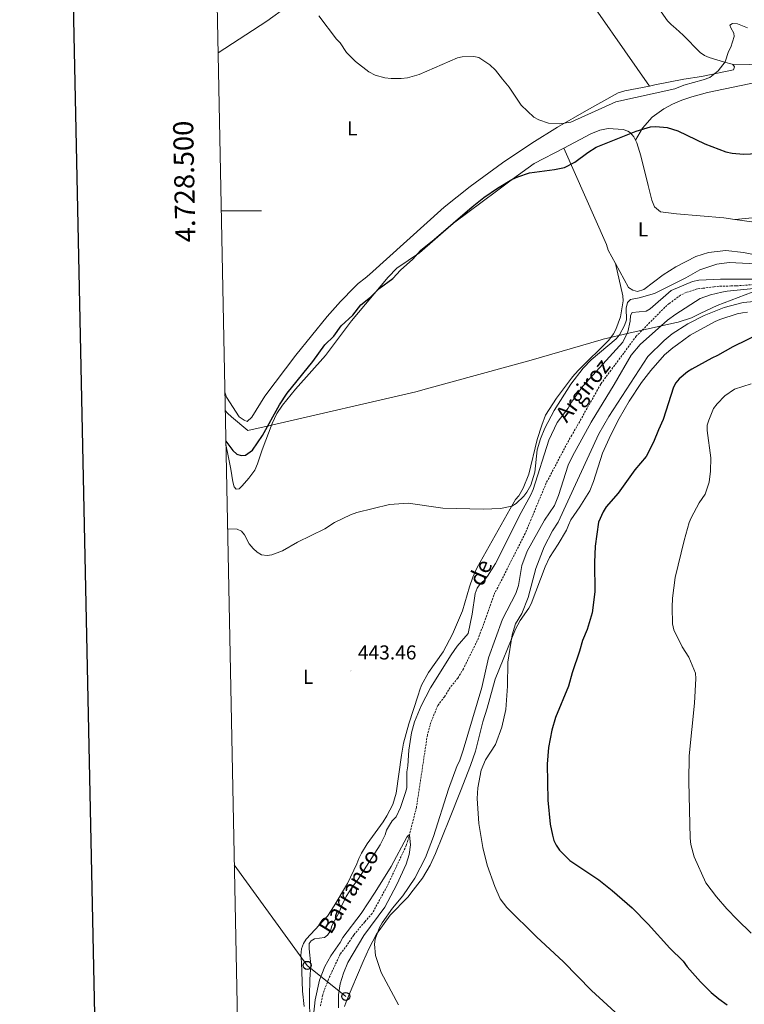
# Model space of a CAD drawing. Units: metres. Extents: x 637312 to 641826, y 4727088 to 4730148.
# Drawn here: x 638121 to 638482, y 4728105 to 4728595 of the extents above; entities that cross this region are included whole.
import ezdxf
from ezdxf.enums import TextEntityAlignment as Align

# ---------------------------------------------------------------- set-up
doc = ezdxf.new("R2010")
doc.units = ezdxf.units.M
doc.header["$MEASUREMENT"] = 0
doc.linetypes.add('TRAZOSX2', pattern=[1.5, 1, -0.5])
for name, color, linetype, lineweight in [('Carátula', 7, 'Continuous', 5), ('Level 1', 19, 'Continuous', 0), ('Level 11', 142, 'Continuous', 13), ('Level 20', 19, 'Continuous', 0), ('Level 33', 19, 'Continuous', 30), ('Level 36', 92, 'Continuous', 0), ('Level 37', 92, 'Continuous', 0), ('Level 4', 36, 'Continuous', 30), ('Level 41', 39, 'Continuous', 0), ('Level 43', 142, 'Continuous', 0), ('Level 5', 36, 'Continuous', 0), ('Level 61', 19, 'Continuous', 0), ('Level 63', 7, 'Continuous', 0), ('Level 7', 19, 'Continuous', 0)]:
    doc.layers.add(name, color=color, linetype=linetype, lineweight=lineweight)
doc.styles.add('Arial', font='ARIAL.TTF', dxfattribs={"height": 0.2})

# ---------------------------------------------------------------- blocks, each defined once
blk = doc.blocks.new('5PTT')
at = {"layer": 'Carátula', "color": 250, "linetype": 'Continuous', "lineweight": 25}
blk.add_circle((0, 0.01, 0), 2, dxfattribs=at)
blk = doc.blocks.new('5PATER')
at = {"layer": 'Carátula', "linetype": 'Continuous', "lineweight": 5}
h = blk.add_hatch(color=250, dxfattribs=at)
edge = h.paths.add_edge_path()
edge.add_ellipse((0, 0), major_axis=(-1.33, -1.34), ratio=0.999422, start_angle=0, end_angle=360)

msp = doc.modelspace()

# ---------------------------------------------------------------- linework, layer by layer
at = {"layer": 'Level 1', "color": 19, "linetype": 'Continuous', "lineweight": 0, "ltscale": 0.5}
msp.add_polyline3d([(638223.57, 4728400.58, 451.75), (638224.69, 4728399.22, 451.8), (638226.76, 4728397.44, 451.99), (638234.81, 4728390.55, 451.92), (638245.93, 4728393.12, 449.46), (638246.53, 4728393.26, 449.23), (638318.38, 4728409.9, 447.34), (638323.71, 4728411.35, 447.33), (638375.93, 4728425.58, 447.19), (638410.68, 4728435.84, 446.08), (638411.66, 4728436.12, 446.05), (638424.51, 4728439.01, 439.77), (638447.46, 4728444.17, 442.42), (638449.07, 4728444.53, 442.79), (638455.66, 4728446.78, 443.85), (638459.68, 4728448.68, 443.94), (638460.29, 4728448.97, 443.95), (638468.42, 4728452.81, 443.69), (638503.22, 4728466.13, 440.27)], dxfattribs=at)
at = {"layer": 'Level 11', "color": 142, "linetype": 'TRAZOSX2', "lineweight": 13}
msp.add_polyline3d([(638491.01, 4728463.6, 439.48), (638477.92, 4728462.63, 439.48), (638475.24, 4728462.59, 439.12), (638469.5, 4728462.4, 439.12), (638466.73, 4728462.17, 438.75), (638461.29, 4728461.42, 438.75), (638458.52, 4728461.09, 438.39), (638453.09, 4728459.37, 438.39), (638450.25, 4728457.99, 438.39), (638444.57, 4728453.79, 439.48), (638442.4, 4728451.94, 439.48), (638428.18, 4728437.56, 438.75), (638410.47, 4728413.75, 438.39), (638408.89, 4728410.85, 438.75), (638396.13, 4728388.27, 438.02), (638394.55, 4728385.66, 437.66), (638383.4, 4728364.54, 437.66), (638372.88, 4728339.4, 437.29), (638359.24, 4728312.5, 436.93), (638357.85, 4728309.99, 437.29), (638349.68, 4728287.38, 436.2), (638342.17, 4728272.05, 435.47), (638339.38, 4728267.42, 435.47), (638335.62, 4728262.77, 435.47), (638332.73, 4728258.13, 435.47), (638329.35, 4728253.68, 435.1), (638325.94, 4728245.3, 435.1), (638324.22, 4728239.15, 435.1), (638318.76, 4728203, 435.47), (638314.52, 4728186.48, 435.1), (638313.7, 4728184.08, 434.74), (638304.16, 4728163.74, 434.74), (638296.72, 4728150.23, 434.74), (638293.05, 4728146.06, 434.37), (638287.51, 4728139.47, 434.37), (638284.24, 4728134.45, 434.37), (638280.87, 4728130.09, 434.01), (638274.94, 4728117.46, 434.01), (638272.1, 4728109.67, 434.01), (638270.94, 4728103.72, 434.01)], dxfattribs=at)
at = {"layer": 'Level 20', "color": 19, "linetype": 'Continuous', "lineweight": 0, "ltscale": 0.5}
msp.add_line((638475.9, 4728572.96, 455.67), (638515.2, 4728572.37, 452.51), dxfattribs=at)
msp.add_polyline3d([(638439.37, 4728600.66, 457.86), (638443.8, 4728594.58, 457.86), (638445.55, 4728592.66, 457.86), (638447.88, 4728590.78, 457.13), (638451.48, 4728587.34, 456.76), (638460.06, 4728578.78, 456.4), (638462.22, 4728577.33, 456.3), (638464.49, 4728576.29, 456.16), (638472.05, 4728573.94, 455.67), (638475.9, 4728572.96, 455.67)], dxfattribs=at)
at = {"layer": 'Level 33', "color": 19, "linetype": 'Continuous', "lineweight": 0, "ltscale": 0.5}
msp.add_polyline3d([(638283.56, 4728108.9, 436.2), (638264.34, 4728124.37, 440.6), (638228.09, 4728174.39, 441.32)], dxfattribs=at)
at = {"layer": 'Level 36', "color": 92, "linetype": 'Continuous', "lineweight": 0}
for points in [[(638220.02, 4728578.56, 454.77), (638244.23, 4728594.37, 454.95), (638294.93, 4728630.99, 455.12), (638307.28, 4728639.5, 455.36), (638319.99, 4728647.66, 455.74), (638332.92, 4728655.24, 456.26), (638365.57, 4728673.61, 457.78), (638365.65, 4728673.65, 457.78)], [(638365.65, 4728673.65, 457.74), (638376.67, 4728651.17, 457.74), (638386.34, 4728633.62, 457.61), (638396.81, 4728616.56, 457.32), (638434.74, 4728562.07, 455.67)], [(638475.9, 4728572.96, 455.67), (638476.28, 4728572.86, 455.67), (638477.06, 4728571.72, 454.94), (638476.51, 4728570.18, 454.94), (638460.69, 4728566.91, 454.94), (638451.93, 4728565.55, 454.94), (638437.41, 4728562.69, 454.94), (638434.74, 4728562.07, 455.67)], [(638434.74, 4728562.07, 455.67), (638422.44, 4728559.77, 455.67), (638419.25, 4728558.65, 455.67), (638403.4, 4728549.96, 454.95), (638388.92, 4728541.69, 454.81), (638376.15, 4728533.74, 454.66), (638361.61, 4728523.94, 454.48), (638345.46, 4728512.15, 454.27), (638332.56, 4728501.87, 454.1), (638295.44, 4728468.3, 453.51), (638293.31, 4728466.5, 453.48), (638289.71, 4728463.76, 452.75), (638287.9, 4728462.02, 452.68), (638280.92, 4728454.83, 452.44), (638274.3, 4728447.35, 452.25), (638258.7, 4728428.07, 452.02), (638243.32, 4728407.74, 452.02), (638236.79, 4728397.31, 452.75), (638234.53, 4728395.17, 452.75), (638232.99, 4728395.72, 452.75), (638230.48, 4728397.4, 452.75), (638224.21, 4728407.16, 452.75), (638223.4, 4728409.78, 452.75)], [(638427.73, 4728535.23, 449.89), (638431.29, 4728541.17, 450.78), (638436.05, 4728546.54, 451.48), (638441.88, 4728550.81, 451.91), (638446.25, 4728553.14, 452.06), (638450.94, 4728555.11, 452.13), (638455.88, 4728556.79, 452.13), (638463.64, 4728558.87, 452.05), (638493.26, 4728565.05, 451.64)], [(638392.14, 4728531.22, 450.56), (638405.51, 4728538.24, 450.56), (638410.12, 4728540.2, 450.56), (638414.23, 4728540.88, 450.56), (638421.68, 4728540.44, 450.56), (638424.06, 4728539.67, 450.56), (638425.35, 4728538.77, 450.56), (638426.89, 4728536.88, 449.97), (638427.73, 4728535.23, 449.89)], [(638223.92, 4728383.68, 449.7), (638225.21, 4728377.23, 449.54), (638226.3, 4728371.38, 448.89), (638227.43, 4728365.04, 447.44), (638228.07, 4728362.65, 447.08), (638229.02, 4728361.43, 447.08), (638230.45, 4728361.63, 447.08), (638231.95, 4728363.1, 447.44), (638235.37, 4728366.82, 447.45), (638238.29, 4728370.85, 447.39), (638239.64, 4728374.05, 447.73), (638242.04, 4728381.06, 448.81), (638247.02, 4728394.13, 449.19), (638249.29, 4728399.09, 449.34), (638252, 4728403.29, 449.49), (638258.52, 4728411.28, 449.65), (638273.51, 4728428.04, 448.9), (638286.47, 4728445.18, 449.24), (638304.63, 4728466.97, 449.66), (638309.07, 4728471.36, 449.59), (638320.26, 4728478.99, 449.27), (638337.15, 4728493.87, 449.61), (638358.57, 4728509.81, 449.38), (638366.6, 4728515.75, 449.74), (638377.37, 4728523.48, 450.56), (638392.14, 4728531.22, 450.56)], [(638417.83, 4728473.71, 447.37), (638414.2, 4728480.43, 447.64), (638413.39, 4728483.29, 447.64), (638392.14, 4728531.22, 450.56)], [(638427.73, 4728535.23, 449.89), (638428.43, 4728533.88, 449.83), (638430.39, 4728527.31, 449.7), (638434.17, 4728512.51, 449.1), (638435.96, 4728505.26, 447.95), (638437.21, 4728502.03, 447.64), (638440.24, 4728499.56, 447.64), (638448.14, 4728498.41, 447.64), (638471.73, 4728496.45, 447.64), (638477.3, 4728495.69, 447.42)], [(638498.27, 4728497.61, 449.31), (638477.3, 4728495.69, 447.42)], [(638477.3, 4728495.69, 447.42), (638490.52, 4728493.87, 446.91), (638499.17, 4728491.71, 446.91), (638501.47, 4728490.67, 446.91), (638504, 4728488.34, 446.91), (638505.01, 4728485.29, 446.18), (638505.46, 4728481.09, 446.18), (638505.11, 4728478.6, 446.18), (638503.42, 4728476.66, 446.18), (638501.7, 4728476.25, 446.18), (638493.86, 4728476.81, 446.18), (638481.58, 4728479.23, 446.18), (638472.77, 4728480.2, 446.18), (638464.18, 4728479.29, 446.18), (638457.83, 4728477.19, 446.18), (638447.85, 4728472.05, 446.5), (638441.5, 4728468.06, 446.84), (638431.92, 4728460.81, 446.91), (638428.87, 4728459.81, 446.91), (638426.48, 4728460.56, 446.91), (638424.25, 4728461.84, 446.91), (638417.83, 4728473.71, 447.37)], [(638417.83, 4728473.71, 447.38), (638421.52, 4728457.71, 446.65), (638421.66, 4728455.22, 446.63), (638421.23, 4728452.15, 446.65), (638420.29, 4728447.27, 446.2), (638418.09, 4728440.98, 445.92), (638416.91, 4728438.75, 445.92), (638414.6, 4728435.59, 445.92), (638399.71, 4728421.01, 445.92), (638397.45, 4728418.49, 446.65), (638395.88, 4728416.6, 446.63), (638388.41, 4728406.66, 446.19), (638383.04, 4728398.18, 445.92), (638381.1, 4728393.3, 445.86), (638378.84, 4728386.13, 445.56), (638374.64, 4728368.94, 444.98), (638371.82, 4728361.99, 444.56), (638369.69, 4728358.17, 444.46), (638368.12, 4728356.22, 444.46), (638365.48, 4728351.71, 444.46), (638350.5, 4728325.15, 444.46), (638348.82, 4728322.07, 445.19), (638346.81, 4728317.55, 445.04), (638345.13, 4728312.83, 444.74), (638341.63, 4728300.84, 444.46), (638336.77, 4728289.3, 444.46), (638332.11, 4728280.43, 444.43), (638324.7, 4728270.12, 443.93), (638321.23, 4728263.85, 443.73), (638320.44, 4728261.57, 444.42), (638319.56, 4728258.8, 444.42), (638314.91, 4728244.58, 443.55), (638312.28, 4728234.91, 443.04), (638311.24, 4728229.07, 443), (638308.67, 4728210.09, 442.27), (638307.04, 4728204.51, 442.27), (638304.06, 4728198.73, 442.27), (638302.2, 4728195.83, 441.54), (638294.2, 4728184.88, 441.54), (638291.34, 4728180.16, 441.54), (638290.04, 4728177.65, 441.54), (638289.13, 4728174.96, 440.81), (638284.5, 4728165.13, 440.81), (638277.79, 4728153.93, 440.81), (638274.42, 4728148.9, 440.81), (638266.14, 4728139.97, 440.81), (638263.88, 4728137.45, 441.54), (638262.57, 4728135.32, 441.54), (638261.47, 4728132.61, 441.54), (638261.13, 4728129.36, 441.54), (638261.57, 4728125.93, 441.54), (638261.99, 4728111.5, 441.54), (638262.82, 4728103.97, 441.54)], [(638282.97, 4728103.88, 436.07), (638283.73, 4728106.23, 436.39), (638286.63, 4728113.01, 436.99), (638292.18, 4728126.23, 438.42), (638295.27, 4728132.99, 439.51), (638298.94, 4728139.94, 440.11), (638305.73, 4728149.43, 440.41), (638314.41, 4728158.37, 441.44), (638317.16, 4728161.74, 441.67), (638321.71, 4728167.78, 441.84), (638325.65, 4728174.17, 441.97), (638328.26, 4728180.09, 442.28), (638335.14, 4728197.26, 443.83), (638340.69, 4728211.17, 444.33), (638345.74, 4728223.91, 444.4), (638348.1, 4728231.03, 444.26), (638351.82, 4728245.57, 443.89), (638354.02, 4728252.43, 443.83), (638357.97, 4728266.9, 444.39), (638368.03, 4728291.68, 444.4), (638370.41, 4728296.04, 444.75), (638374.67, 4728302.22, 445.79), (638375.86, 4728304.4, 446.04), (638382.77, 4728322.83, 446.68), (638384.91, 4728327.33, 447.01), (638389.35, 4728334.08, 447.25), (638393.5, 4728341.04, 447.25), (638394.49, 4728343.48, 447.82), (638395.57, 4728346.14, 447.82), (638400.12, 4728352.55, 447.76), (638404.99, 4728360.6, 447.25), (638406.95, 4728365.19, 447.25), (638411.43, 4728379.3, 447.25), (638415.56, 4728388.4, 447.25), (638419.73, 4728396.54, 447.28), (638424.71, 4728405.19, 447.75), (638430.86, 4728414.58, 448.39), (638435.4, 4728420.55, 448.71), (638442.2, 4728428.3, 448.96), (638446.32, 4728431.83, 448.96), (638448.77, 4728433.47, 448.4), (638455.08, 4728438.07, 448.39), (638467.47, 4728444.9, 448.39), (638469.84, 4728445.82, 448.39), (638478.44, 4728448.76, 448.39), (638481.06, 4728449.26, 448.39), (638483.48, 4728449.58, 448.94)]]:
    msp.add_polyline3d(points, dxfattribs=at)
at = {"layer": 'Level 4', "color": 36, "linetype": 'Continuous', "lineweight": 30}
for points in [[(638223.88, 4728385.31, 450.01), (638227.3, 4728380.7, 450.01), (638229.34, 4728378.91, 450.01), (638231.45, 4728378.18, 450.01), (638233.65, 4728378.31, 450.01), (638237.19, 4728380.88, 450.01), (638242.2, 4728388.11, 450.01), (638250.61, 4728403.46, 450.01), (638254.36, 4728409.25, 450.01), (638267.1, 4728424.98, 450.01), (638273.22, 4728433.29, 450.01), (638277.59, 4728437.63, 450.01), (638281.34, 4728442.76, 450.01), (638287.07, 4728448.04, 450.01), (638291.05, 4728453.12, 450.01), (638295.85, 4728457.05, 450.01), (638300.18, 4728461.33, 450.01), (638306.97, 4728466.21, 450.01), (638310.74, 4728470.4, 450.01), (638316.99, 4728475.84, 450.01), (638320.84, 4728480.31, 450.01), (638327.52, 4728485.63, 450.01), (638346.44, 4728502.01, 450.01), (638352.32, 4728506.66, 450.01), (638359.11, 4728511.32, 450.01), (638366.3, 4728515.6, 450.01), (638369.28, 4728516.9, 450.01), (638375.07, 4728518.84, 450.01), (638387.56, 4728520.47, 450.01), (638392.53, 4728521.62, 450.01), (638397.55, 4728524.17, 450.01), (638404.01, 4728528.99, 450.01), (638408.28, 4728531.62, 450.01), (638428.16, 4728539.57, 450.01), (638435.34, 4728541.76, 450.01), (638437.93, 4728542.02, 450.01), (638443.64, 4728541.45, 450.01), (638448.82, 4728539.88, 450.01), (638462.36, 4728533.41, 450.01), (638472.79, 4728529.31, 450.01), (638475.99, 4728528.66, 450.01), (638481.57, 4728528.26, 450.01), (638491.92, 4728528.7, 450.01)], [(638490.14, 4728439.13, 450.01), (638476.18, 4728432.31, 450.01), (638468.69, 4728427.88, 450.01), (638465.84, 4728426.7, 450.01), (638455.88, 4728421.19, 450.01), (638453.61, 4728419.81, 450.01), (638449.46, 4728416.41, 450.01), (638447.88, 4728414.42, 450.01), (638446.68, 4728412.21, 450.01), (638441.64, 4728396.1, 450.01), (638439.23, 4728390.98, 450.01), (638436.84, 4728384.82, 450.01), (638433.11, 4728377.67, 450.01), (638427.48, 4728371.11, 450.01), (638419.15, 4728359.48, 450.01), (638413.23, 4728352.7, 450.01), (638411.74, 4728350.18, 450.01), (638409.38, 4728344.99, 450.01), (638407.8, 4728333.09, 450.01), (638407.46, 4728324.86, 450.01), (638407.48, 4728310.32, 450.01), (638406.31, 4728299.78, 450.01), (638403.76, 4728291.51, 450.01), (638401.45, 4728286.02, 450.01), (638399.96, 4728280.76, 450.01), (638396.23, 4728270.02, 450.01), (638394.44, 4728263.43, 450.01), (638387.95, 4728247.79, 450.01), (638386.17, 4728241.4, 450.01), (638384.57, 4728232.76, 450.01), (638383.85, 4728224.52, 450.01), (638384.13, 4728206.54, 450.01), (638385.37, 4728194.7, 450.01), (638386.41, 4728189.17, 450.01), (638387.22, 4728186.5, 450.01), (638388.26, 4728184.23, 450.01), (638389.98, 4728181.78, 450.01), (638395.12, 4728176.58, 450.01), (638409.53, 4728166.95, 450.01), (638416.21, 4728161.72, 450.01), (638426.1, 4728152.96, 450.01), (638434.07, 4728144.85, 450.01), (638444.97, 4728132.97, 450.01), (638451.48, 4728126.47, 450.01), (638453.54, 4728123.63, 450.01), (638460.16, 4728116.1, 450.01), (638465.5, 4728110.88, 450.01), (638469.32, 4728107.69, 450.01), (638473.4, 4728104.74, 450.01)]]:
    msp.add_polyline3d(points, dxfattribs=at)
at = {"layer": 'Level 5', "color": 36, "linetype": 'Continuous', "lineweight": 0}
for points in [[(638270.16, 4728597.07, 455.01), (638278.97, 4728585.51, 455.01), (638280.72, 4728583.62, 455.01), (638283.95, 4728578.79, 455.01), (638288.48, 4728574.32, 455.01), (638295.1, 4728569.21, 455.01), (638298.17, 4728567.55, 455.01), (638303.07, 4728566.24, 455.01), (638306.15, 4728565.88, 455.01), (638311.23, 4728565.82, 455.01), (638314.32, 4728566.1, 455.01), (638320.04, 4728567.8, 455.01), (638339.13, 4728576.13, 455.01), (638341.57, 4728576.63, 455.01), (638347.34, 4728576.82, 455.01), (638349.81, 4728576.37, 455.01), (638355.32, 4728572.63, 455.01), (638358.18, 4728570.02, 455.01), (638361.52, 4728565.5, 455.01), (638364.94, 4728561.59, 455.01), (638370.94, 4728552.6, 455.01), (638377.12, 4728546.62, 455.01), (638379.63, 4728545.22, 455.01), (638384.57, 4728543.58, 455.01), (638389.93, 4728543.33, 455.01), (638395.56, 4728544.18, 455.01), (638417.96, 4728554.28, 455.01), (638447.44, 4728560.77, 455.01), (638451.9, 4728562.51, 455.01), (638461.55, 4728565.13, 455.01), (638464.75, 4728566.4, 455.01), (638469.02, 4728569.62, 455.01), (638472.5, 4728574.12, 455.01), (638474.03, 4728579.27, 455.01), (638475.34, 4728581.49, 455.01), (638476.88, 4728586.68, 455.01), (638476.76, 4728588.49, 455.01), (638475.19, 4728591.05, 455.01), (638474.78, 4728592.38, 455.01), (638476.11, 4728593.17, 455.01), (638478.5, 4728593.02, 455.01), (638483.61, 4728590.99, 455.01)], [(638224.76, 4728341.64, 445.01), (638229.44, 4728341.44, 445.01), (638231.73, 4728340.44, 445.01), (638233.21, 4728338.72, 445.01), (638235.57, 4728334.17, 445.01), (638237.43, 4728331.9, 445.01), (638239.47, 4728330.02, 445.01), (638241.65, 4728328.8, 445.01), (638244.38, 4728328.37, 445.01), (638246.85, 4728328.73, 445.01), (638252.02, 4728330.76, 445.01), (638259.52, 4728335.09, 445.01), (638273.16, 4728341.74, 445.01), (638277.99, 4728344.87, 445.01), (638285.87, 4728348.63, 445.01), (638289.01, 4728349.73, 445.01), (638305.37, 4728353.81, 445.01), (638314.57, 4728354.53, 445.01), (638331.93, 4728351.93, 445.01), (638351.93, 4728351.49, 445.01), (638360.63, 4728351.78, 445.01), (638366.25, 4728352.94, 445.01), (638368.36, 4728354.28, 445.01), (638372.14, 4728357.9, 445.01), (638373.67, 4728359.86, 445.01), (638375.62, 4728363.37, 445.01), (638377.75, 4728369.96, 445.01), (638378.79, 4728380.95, 445.01), (638380.46, 4728386.46, 445.01), (638382.71, 4728391.72, 445.01), (638387.39, 4728400.54, 445.01), (638395.62, 4728413.77, 445.01), (638401.76, 4728421.67, 445.01), (638405.78, 4728425.79, 445.01), (638418.23, 4728436.21, 445.01), (638419.77, 4728438.2, 445.01), (638422.36, 4728442.88, 445.01), (638423.24, 4728445.68, 445.01), (638423.17, 4728451.6, 445.01), (638423.79, 4728454.38, 445.01), (638425.3, 4728455.84, 445.01), (638429.69, 4728456.68, 445.01), (638437.28, 4728458.86, 445.01), (638452.78, 4728466.6, 445.01), (638459.82, 4728470.53, 445.01), (638468.29, 4728473.5, 445.01), (638474.39, 4728474.22, 445.01), (638494.3, 4728473.22, 445.01)], [(638445.51, 4728460.31, 440.01), (638456.25, 4728464.78, 440.01), (638459.3, 4728465.4, 440.01), (638470.12, 4728465.95, 440.01), (638489.82, 4728465.96, 440.01)], [(638265.75, 4728096.08, 440.01), (638265.54, 4728109.1, 440.01), (638265.61, 4728117.32, 440.01), (638266.16, 4728124.69, 440.01), (638265.37, 4728132.67, 440.01), (638265.42, 4728135.2, 440.01), (638266.36, 4728136.65, 440.01), (638268.02, 4728137.59, 440.01), (638273.07, 4728138.29, 440.01), (638274.54, 4728139.46, 440.01), (638275.94, 4728141.53, 440.01), (638276.57, 4728144.07, 440.01), (638280.43, 4728151.17, 440.01), (638281.39, 4728153.92, 440.01), (638283.81, 4728158.69, 440.01), (638286.75, 4728163.28, 440.01), (638289.79, 4728167.26, 440.01), (638300.63, 4728184.3, 440.01), (638303.13, 4728189.27, 440.01), (638303.88, 4728191.66, 440.01), (638305.35, 4728194.18, 440.01), (638306.75, 4728196.31, 440.01), (638308.68, 4728198.25, 440.01), (638310.86, 4728202.93, 440.01), (638313.37, 4728210.38, 440.01), (638313.91, 4728212.82, 440.01), (638313.93, 4728220.77, 440.01), (638314.41, 4728223.63, 440.01), (638314.91, 4728231.49, 440.01), (638316.31, 4728240.13, 440.01), (638317.73, 4728245.54, 440.01), (638321.11, 4728253.61, 440.01), (638325.76, 4728262.45, 440.01), (638336.03, 4728278.94, 440.01), (638339.03, 4728283.2, 440.01), (638344.48, 4728289.5, 440.01), (638346.48, 4728299.19, 440.01), (638347.97, 4728309.47, 440.01), (638348.99, 4728312.1, 440.01), (638350.48, 4728314.24, 440.01), (638352.46, 4728316.04, 440.01), (638354.05, 4728318.12, 440.01), (638358.15, 4728324.41, 440.01), (638370.89, 4728349.88, 440.01), (638375.75, 4728358.63, 440.01), (638376.93, 4728361.28, 440.01), (638384.74, 4728385.76, 440.01), (638388.76, 4728394.56, 440.01), (638394.29, 4728401.82, 440.01), (638395.96, 4728404.72, 440.01), (638401.57, 4728412.65, 440.01), (638421.42, 4728434.58, 440.01), (638424.02, 4728439.79, 440.01), (638425.09, 4728445.06, 440.01), (638425.23, 4728447.84, 440.01), (638426.17, 4728449.29, 440.01), (638433.04, 4728450.07, 440.01), (638435.04, 4728451.25, 440.01), (638445.51, 4728460.31, 440.01)], [(638486.78, 4728461.29, 440.01), (638473.49, 4728460.06, 440.01), (638470.86, 4728459.52, 440.01), (638465.06, 4728458.22, 440.01), (638460.07, 4728456.37, 440.01), (638447.8, 4728448.58, 440.01), (638443.79, 4728445.6, 440.01), (638430.11, 4728433.48, 440.01), (638425.59, 4728428.09, 440.01), (638417.21, 4728413.56, 440.01), (638405.78, 4728394.83, 440.01), (638396.38, 4728377.88, 440.01), (638394.32, 4728373.29, 440.01), (638389.46, 4728358.32, 440.01), (638387.41, 4728353.34, 440.01), (638382.48, 4728345.96, 440.01), (638373.92, 4728330.62, 440.01), (638371.3, 4728323.41, 440.01), (638369.5, 4728313.55, 440.01), (638368.22, 4728309.53, 440.01), (638361.59, 4728296.7, 440.01), (638354.56, 4728277.51, 440.01), (638351.25, 4728262.72, 440.01), (638342.03, 4728231.5, 440.01), (638340.25, 4728226.01, 440.01), (638339.05, 4728223.81, 440.01), (638334.75, 4728212.05, 440.01), (638327.25, 4728188.5, 440.01), (638323.3, 4728178.1, 440.01), (638317.93, 4728167.71, 440.01), (638312.02, 4728158.99, 440.01), (638306.77, 4728152.81, 440.01), (638301.71, 4728145.58, 440.01), (638300.44, 4728143.22, 440.01), (638298.2, 4728137.44, 440.01), (638297.95, 4728134.95, 440.01), (638298.31, 4728129.3, 440.01), (638301.22, 4728120.82, 440.01), (638309.9, 4728104.71, 440.01)], [(638495.88, 4728455.63, 445.01), (638481.39, 4728454.31, 445.01), (638471.95, 4728451.79, 445.01), (638461.99, 4728447.83, 445.01), (638453.9, 4728443.66, 445.01), (638446.04, 4728438.76, 445.01), (638442.13, 4728435.49, 445.01), (638434.01, 4728427.53, 445.01), (638414.61, 4728397.61, 445.01), (638409.57, 4728388.96, 445.01), (638389.34, 4728344.98, 445.01), (638386.51, 4728340.74, 445.01), (638382.36, 4728332.7, 445.01), (638378.14, 4728321.88, 445.01), (638374.43, 4728307.45, 445.01), (638371.18, 4728299.58, 445.01), (638368.12, 4728294.43, 445.01), (638366.39, 4728288.85, 445.01), (638364.21, 4728275.23, 445.01), (638364.11, 4728263.37, 445.01), (638363.24, 4728251.68, 445.01), (638361.27, 4728242.95, 445.01), (638358.06, 4728234.38, 445.01), (638353.11, 4728226.75, 445.01), (638351.02, 4728221.56, 445.01), (638349.4, 4728212.82, 445.01), (638348.91, 4728207.45, 445.01), (638349.77, 4728195.03, 445.01), (638351.78, 4728183.01, 445.01), (638353.92, 4728174.24, 445.01), (638357.71, 4728163.63, 445.01), (638360.41, 4728157.41, 445.01), (638363.72, 4728153.25, 445.01), (638378.52, 4728138.59, 445.01), (638391.94, 4728126.19, 445.01), (638405.92, 4728111.88, 445.01), (638433.35, 4728086.88, 445.01)], [(638485.42, 4728413.82, 455.01), (638477.14, 4728411.17, 455.01), (638472.27, 4728407.87, 455.01), (638468.4, 4728403.96, 455.01), (638466.64, 4728401.63, 455.01), (638464.23, 4728395.75, 455.01), (638463.55, 4728393.34, 455.01), (638463.45, 4728390.56, 455.01), (638465.3, 4728377.01, 455.01), (638465.2, 4728370.41, 455.01), (638464.4, 4728364.88, 455.01), (638462.45, 4728358.96, 455.01), (638459.52, 4728354.54, 455.01), (638455.43, 4728347.2, 455.01), (638454.51, 4728344.88, 455.01), (638451.97, 4728335.86, 455.01), (638447.57, 4728317.43, 455.01), (638446.18, 4728307.09, 455.01), (638445.98, 4728302.67, 455.01), (638446.24, 4728294.44, 455.01), (638446.84, 4728291.43, 455.01), (638451.07, 4728282.95, 455.01), (638454.4, 4728277.74, 455.01), (638457.59, 4728269.75, 455.01), (638457.76, 4728267.25, 455.01), (638457.25, 4728254.92, 455.01), (638454.51, 4728228.65, 455.01), (638454.32, 4728215.84, 455.01), (638454.95, 4728187.72, 455.01), (638455.28, 4728184.48, 455.01), (638457, 4728178.48, 455.01), (638462.85, 4728165.46, 455.01), (638468.13, 4728158.41, 455.01), (638473.23, 4728152.56, 455.01), (638478.37, 4728147.17, 455.01), (638485.43, 4728140.46, 455.01)], [(638267.5, 4728099.36, 435.01), (638268.37, 4728107.2, 435.01), (638270.5, 4728117.02, 435.01), (638273.18, 4728123.83, 435.01), (638276.16, 4728129.04, 435.01), (638280.84, 4728135.81, 435.01), (638282.14, 4728138.22, 435.01), (638291.16, 4728150.21, 435.01), (638298.22, 4728160.81, 435.01), (638306.14, 4728173.63, 435.01), (638313.98, 4728188.27, 435.01), (638314.73, 4728189.24, 435.01), (638315.31, 4728189.25, 435.01), (638315.86, 4728184.38, 435.01), (638315.15, 4728179.48, 435.01), (638313.61, 4728174.72, 435.01), (638309.03, 4728164.59, 435.01), (638302.95, 4728153.37, 435.01), (638292.65, 4728139.22, 435.01), (638284.67, 4728125.8, 435.01), (638282.42, 4728120.53, 435.01), (638280.79, 4728115.22, 435.01), (638280.04, 4728109.69, 435.01), (638280.01, 4728103.27, 435.01)]]:
    msp.add_polyline3d(points, dxfattribs=at)
at = {"layer": 'Level 61', "color": 19, "linetype": 'Continuous', "lineweight": 0}
msp.add_polyline3d([(638241.58, 4727499.86, 0.01), (638195.35, 4729813.14, 0.01), (641607.76, 4729882.3, 0.01), (641655.14, 4727569.02, 0.01), (638241.58, 4727499.86, 0.01)], close=True, dxfattribs=at)
at = {"layer": 'Level 63', "linetype": 'Continuous', "lineweight": 30}
msp.add_polyline3d([(638121.26, 4729861.52, 0.01), (638172.22, 4727447.07, 0.01), (641726.41, 4727522.08, 0.01), (641675.52, 4729933.53, 0.01), (638121.26, 4729861.52, 0.01)], dxfattribs=at)
at = {"layer": 'Level 63', "linetype": 'Continuous', "lineweight": 0}
msp.add_polyline3d([(638221.59, 4728500, 0.01), (638241.59, 4728500, 0.01)], dxfattribs=at)

# ---------------------------------------------------------------- block references
at = {"layer": 'Level 33', "color": 19, "linetype": 'Continuous', "lineweight": 30, "xscale": 0.9999983015004541, "yscale": 0.9999983015004541}
for p in [(638264.34, 4728124.37, 440.6), (638283.56, 4728108.9, 436.2)]:
    msp.add_blockref('5PTT', p, dxfattribs=at)
at = {"layer": 'Level 7', "color": 19, "linetype": 'Continuous', "lineweight": 0, "xscale": 0.1000007614726202, "yscale": 0.1000007614726202}
msp.add_blockref('5PATER', (638286.11, 4728270.96, 443.47), dxfattribs=at)

# ---------------------------------------------------------------- texts
at = {"layer": 'Level 37', "color": 92, "linetype": 'Continuous', "lineweight": 0, "style": 'Arial'}
for p in [(638286.77, 4728540.98, 454.31), (638431.57, 4728490.7, 447.6), (638264.85, 4728268, 443.27)]:
    msp.add_text('L', height=7, dxfattribs=at).set_placement(p, align=Align.MIDDLE_CENTER)
at = {"layer": 'Level 41', "color": 19, "linetype": 'Continuous', "lineweight": 0, "style": 'Arial'}
msp.add_text('443.46', height=7, dxfattribs=at).set_placement((638289.61, 4728274.46, 443.47), align=Align.BOTTOM_LEFT)
at = {"layer": 'Level 43', "color": 142, "linetype": 'Continuous', "lineweight": 0, "style": 'Arial'}
for s, rotation, p in [('Argiroz', 51.9493, (638395.56, 4728392.52, 438.64)), ('de', 66.5836, (638354, 4728311.46, 438.57)), ('Barranco', 58.4776, (638278.28, 4728138.06, 437.34))]:
    msp.add_text(s, height=8, rotation=rotation, dxfattribs=at).set_placement(p, align=Align.BOTTOM_LEFT)
at = {"layer": 'Level 63', "linetype": 'Continuous', "lineweight": 0, "style": 'Arial'}
msp.add_text('4.728.500', height=10, rotation=91.1449, dxfattribs=at).set_placement((638211.3, 4728514.72, 0.01), align=Align.BOTTOM_CENTER)

doc.saveas('drawing.dxf')
